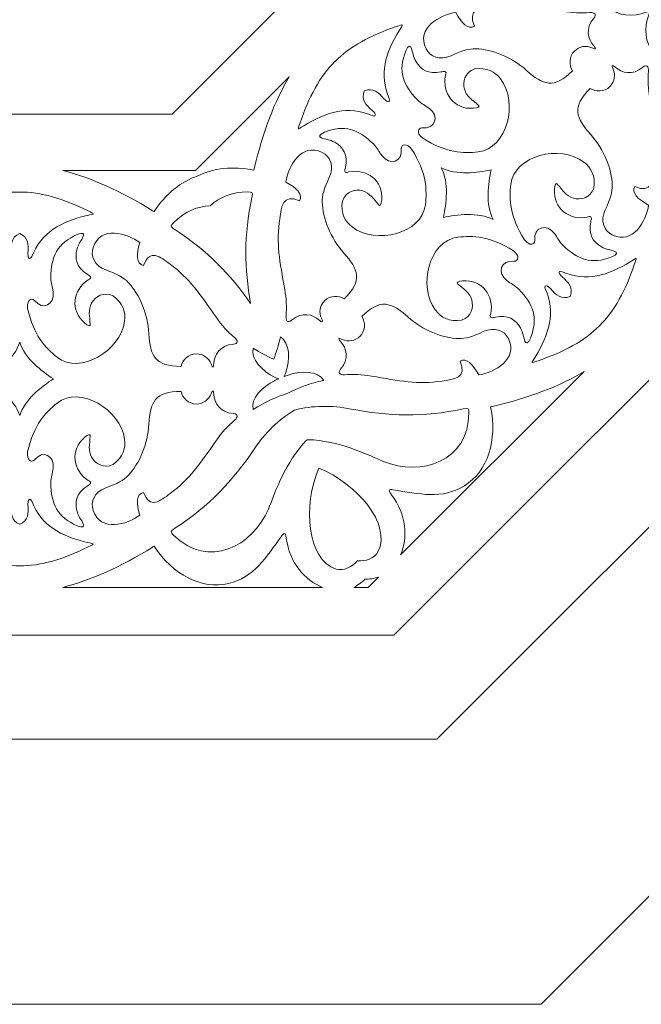
# Model space of a CAD drawing. Units: centimetres. Extents: x -10.4 to 10.5, y -13.8 to 13.1.
# Drawn here: x 2.3 to 3.7, y -4 to -1.7 of the extents above; entities that cross this region are included whole.
import ezdxf

# ---------------------------------------------------------------- set-up
doc = ezdxf.new("R2010")
doc.units = ezdxf.units.CM
doc.header["$MEASUREMENT"] = 0
doc.layers.add('Plan 1', color=7, linetype='Continuous')

msp = doc.modelspace()

# ---------------------------------------------------------------- linework, layer by layer
at = {"layer": 'Plan 1', "color": 250, "lineweight": 9}
msp.add_open_spline([(-2.60663, 10.64249), (-2.60663, 10.64249), (0.43395, 10.6425), (0.43395, 10.6425), (0.43395, 10.6425), (0.43395, 10.6425), (3.47452, 10.6425), (3.47452, 10.6425), (3.47452, 10.6425), (3.47452, 10.6425), (5.62453, 8.49249), (5.62453, 8.49249), (5.62453, 8.49249), (5.62453, 8.49249), (7.77453, 6.34248), (7.77453, 6.34248), (7.77453, 6.34248), (7.77453, 6.34248), (7.77454, 3.30191), (7.77454, 3.30191), (7.77454, 3.30191), (7.77454, 3.30191), (7.77454, 0.26133), (7.77454, 0.26133), (7.77454, 0.26133), (7.77454, 0.26133), (5.62453, -1.88868), (5.62453, -1.88868), (5.62453, -1.88868), (5.62453, -1.88868), (3.47452, -4.03868), (3.47452, -4.03868), (3.47452, -4.03868), (3.47452, -4.03868), (0.43395, -4.03869), (0.43395, -4.03869), (0.43395, -4.03869), (0.43395, -4.03869), (-2.60663, -4.03869), (-2.60663, -4.03869), (-2.60663, -4.03869), (-2.60663, -4.03869), (-4.75664, -1.88868), (-4.75664, -1.88868), (-4.75664, -1.88868), (-4.75664, -1.88868), (-6.90664, 0.26133), (-6.90664, 0.26133), (-6.90664, 0.26133), (-6.90664, 0.26133), (-6.90665, 3.30191), (-6.90665, 3.30191), (-6.90665, 3.30191), (-6.90665, 3.30191), (-6.90665, 6.34248), (-6.90665, 6.34248), (-6.90665, 6.34248), (-6.90665, 6.34248), (-4.75664, 8.49249), (-4.75664, 8.49249), (-4.75664, 8.49249), (-4.75664, 8.49249), (-2.60663, 10.64249), (-2.60663, 10.64249)], degree=3, knots=[0, 0, 0, 0, 0.0588235, 0.0588235, 0.0588235, 0.0588235, 0.1176471, 0.1176471, 0.1176471, 0.1176471, 0.1764706, 0.1764706, 0.1764706, 0.1764706, 0.2352941, 0.2352941, 0.2352941, 0.2352941, 0.2941176, 0.2941176, 0.2941176, 0.2941176, 0.3529412, 0.3529412, 0.3529412, 0.3529412, 0.4117647, 0.4117647, 0.4117647, 0.4117647, 0.4705882, 0.4705882, 0.4705882, 0.4705882, 0.5294118, 0.5294118, 0.5294118, 0.5294118, 0.5882353, 0.5882353, 0.5882353, 0.5882353, 0.6470588, 0.6470588, 0.6470588, 0.6470588, 0.7058824, 0.7058824, 0.7058824, 0.7058824, 0.7647059, 0.7647059, 0.7647059, 0.7647059, 0.8235294, 0.8235294, 0.8235294, 0.8235294, 0.8823529, 0.8823529, 0.8823529, 0.8823529, 1, 1, 1, 1], dxfattribs=at)
at = {"layer": 'Plan 1', "color": 114, "lineweight": 9}
for points in [[(-2.34418, 10.04113), (-2.34418, 10.04113), (3.23018, 10.04113), (3.23018, 10.04113), (3.23018, 10.04113), (3.23018, 10.04113), (7.17188, 6.09946), (7.17188, 6.09946), (7.17188, 6.09946), (7.17188, 6.09946), (7.17188, 0.52508), (7.17188, 0.52508), (7.17188, 0.52508), (7.17188, 0.52508), (3.23018, -3.4166), (3.23018, -3.4166), (3.23018, -3.4166), (3.23018, -3.4166), (-2.34418, -3.41661), (-2.34418, -3.41661), (-2.34418, -3.41661), (-2.34418, -3.41661), (-6.28588, 0.52508), (-6.28588, 0.52508), (-6.28588, 0.52508), (-6.28588, 0.52508), (-6.28588, 6.09946), (-6.28588, 6.09946), (-6.28588, 6.09946), (-6.28588, 6.09946), (-2.34418, 10.04113), (-2.34418, 10.04113)], [(-2.24282, 9.79645), (-2.24282, 9.79645), (-6.04118, 5.99811), (-6.04118, 5.99811), (-6.04118, 5.99811), (-6.04118, 5.99811), (-6.04118, 0.62642), (-6.04118, 0.62642), (-6.04118, 0.62642), (-6.04118, 0.62642), (-2.24282, -3.17192), (-2.24282, -3.17192), (-2.24282, -3.17192), (-2.24282, -3.17192), (3.12885, -3.17192), (3.12885, -3.17192), (3.12885, -3.17192), (3.12885, -3.17192), (6.92719, 0.62642), (6.92719, 0.62642), (6.92719, 0.62642), (6.92719, 0.62642), (6.92719, 5.99811), (6.92719, 5.99811), (6.92719, 5.99811), (6.92719, 5.99811), (3.12885, 9.79645), (3.12885, 9.79645), (3.12885, 9.79645), (3.12885, 9.79645), (-2.24282, 9.79645), (-2.24282, 9.79645)], [(-1.74108, 8.55288), (-1.74108, 8.55288), (-4.81703, 5.47693), (-4.81703, 5.47693), (-4.81703, 5.47693), (-4.81703, 5.47693), (-4.81703, 1.12688), (-4.81703, 1.12688), (-4.81703, 1.12688), (-4.81703, 1.12688), (-1.74108, -1.94906), (-1.74108, -1.94906), (-1.74108, -1.94906), (-1.74108, -1.94906), (2.60897, -1.94906), (2.60897, -1.94906), (2.60897, -1.94906), (2.60897, -1.94906), (5.68491, 1.12688), (5.68491, 1.12688), (5.68491, 1.12688), (5.68491, 1.12688), (5.68491, 5.47693), (5.68491, 5.47693), (5.68491, 5.47693), (5.68491, 5.47693), (2.60897, 8.55288), (2.60897, 8.55288), (2.60897, 8.55288), (2.60897, 8.55288), (-1.74108, 8.55288), (-1.74108, 8.55288)]]:
    msp.add_open_spline(points, degree=3, knots=[0, 0, 0, 0, 0.1111111, 0.1111111, 0.1111111, 0.1111111, 0.2222222, 0.2222222, 0.2222222, 0.2222222, 0.3333333, 0.3333333, 0.3333333, 0.3333333, 0.4444444, 0.4444444, 0.4444444, 0.4444444, 0.5555556, 0.5555556, 0.5555556, 0.5555556, 0.6666667, 0.6666667, 0.6666667, 0.6666667, 0.7777778, 0.7777778, 0.7777778, 0.7777778, 1, 1, 1, 1], dxfattribs=at)
at = {"layer": 'Plan 1', "color": 177, "lineweight": 9}
for points, knots in [([(3.73078, -1.70631), (3.73078, -1.70631), (3.73107, -1.70602), (3.73107, -1.70602), (3.73107, -1.70602), (3.73107, -1.70602), (3.73087, -1.70611), (3.73087, -1.70611), (3.73087, -1.70611), (3.73087, -1.70611), (3.73095, -1.70591), (3.73095, -1.70591), (3.73095, -1.70591), (3.73095, -1.70591), (3.73066, -1.70621), (3.73066, -1.70621), (3.73066, -1.70621), (3.72811, -1.70732), (3.72492, -1.70863), (3.72117, -1.70996), (3.72117, -1.70996), (3.69113, -1.72054), (3.65126, -1.72022), (3.63753, -1.69745), (3.63753, -1.69745), (3.74719, -1.67334), (3.80436, -1.61225), (3.86885, -1.53246), (3.86885, -1.53246), (3.86885, -1.53246), (3.88662, -1.55023), (3.88662, -1.55023), (3.88662, -1.55023), (3.88662, -1.55023), (3.88674, -1.55035), (3.88674, -1.55035), (3.88674, -1.55035), (3.88674, -1.55035), (3.90454, -1.56813), (3.90454, -1.56813), (3.90454, -1.56813), (3.82473, -1.63263), (3.76364, -1.68977), (3.73953, -1.79945), (3.73953, -1.79945), (3.71674, -1.78572), (3.71644, -1.74586), (3.72701, -1.71582), (3.72701, -1.71582), (3.72833, -1.71204), (3.72966, -1.70886), (3.73078, -1.70631)], [0, 0, 0, 0, 0.0714286, 0.0714286, 0.0714286, 0.0714286, 0.1428571, 0.1428571, 0.1428571, 0.1428571, 0.2142857, 0.2142857, 0.2142857, 0.2142857, 0.2857143, 0.2857143, 0.2857143, 0.2857143, 0.3571429, 0.3571429, 0.3571429, 0.3571429, 0.4285714, 0.4285714, 0.4285714, 0.4285714, 0.5, 0.5, 0.5, 0.5, 0.5714286, 0.5714286, 0.5714286, 0.5714286, 0.6428571, 0.6428571, 0.6428571, 0.6428571, 0.7142857, 0.7142857, 0.7142857, 0.7142857, 0.7857143, 0.7857143, 0.7857143, 0.7857143, 0.8571429, 0.8571429, 0.8571429, 0.8571429, 1, 1, 1, 1]), ([(3.31816, -1.74223), (3.30056, -1.7024), (3.33213, -1.7002), (3.3603, -1.69586), (3.3603, -1.69586), (3.41636, -1.68718), (3.46129, -1.696), (3.52597, -1.70765), (3.52597, -1.70765), (3.54756, -1.71153), (3.56847, -1.7124), (3.58906, -1.71072), (3.58906, -1.71072), (3.60013, -1.70982), (3.60529, -1.71511), (3.59826, -1.72336), (3.59826, -1.72336), (3.57688, -1.7485), (3.58549, -1.77395), (3.59745, -1.78752), (3.59745, -1.78752), (3.60471, -1.79575), (3.60445, -1.79843), (3.59378, -1.79355), (3.59378, -1.79355), (3.58098, -1.78765), (3.56444, -1.78922), (3.55276, -1.80089), (3.55276, -1.80089), (3.53946, -1.81422), (3.54008, -1.83448), (3.54814, -1.84713), (3.54814, -1.84713), (3.54814, -1.84713), (3.54811, -1.84716), (3.54811, -1.84716), (3.54811, -1.84716), (3.50518, -1.89115), (3.47883, -1.88051), (3.44061, -1.84638), (3.44061, -1.84638), (3.40572, -1.8152), (3.35877, -1.79636), (3.32096, -1.79548), (3.32096, -1.79548), (3.30572, -1.79513), (3.28904, -1.79985), (3.26356, -1.81178), (3.26356, -1.81178), (3.23693, -1.82427), (3.21416, -1.81468), (3.2047, -1.79549), (3.2047, -1.79549), (3.18042, -1.74618), (3.2376, -1.71615), (3.27431, -1.71015), (3.27431, -1.71015), (3.28795, -1.73574), (3.30335, -1.75129), (3.31816, -1.74223)], [0, 0, 0, 0, 0.0625, 0.0625, 0.0625, 0.0625, 0.125, 0.125, 0.125, 0.125, 0.1875, 0.1875, 0.1875, 0.1875, 0.25, 0.25, 0.25, 0.25, 0.3125, 0.3125, 0.3125, 0.3125, 0.375, 0.375, 0.375, 0.375, 0.4375, 0.4375, 0.4375, 0.4375, 0.5, 0.5, 0.5, 0.5, 0.5625, 0.5625, 0.5625, 0.5625, 0.625, 0.625, 0.625, 0.625, 0.6875, 0.6875, 0.6875, 0.6875, 0.75, 0.75, 0.75, 0.75, 0.8125, 0.8125, 0.8125, 0.8125, 0.875, 0.875, 0.875, 0.875, 1, 1, 1, 1]), ([(3.05993, -1.89431), (3.05993, -1.89431), (3.05991, -1.89429), (3.05991, -1.89429), (3.05991, -1.89429), (3.05991, -1.89429), (3.0599, -1.89433), (3.0599, -1.89433), (3.0599, -1.89433), (3.0599, -1.89433), (3.05984, -1.89436), (3.05984, -1.89436), (3.05984, -1.89436), (3.05984, -1.89436), (3.05989, -1.89439), (3.05989, -1.89439), (3.05989, -1.89439), (3.05171, -1.91514), (3.06338, -1.92744), (3.07847, -1.94024), (3.07847, -1.94024), (3.08983, -1.95071), (3.08529, -1.95563), (3.07826, -1.95256), (3.07826, -1.95256), (3.02121, -1.92846), (2.97227, -1.94288), (2.91777, -1.97649), (2.91777, -1.97649), (2.90196, -1.98626), (2.90299, -1.98769), (2.90925, -1.96914), (2.90925, -1.96914), (2.92928, -1.90986), (2.95602, -1.85947), (2.99109, -1.82559), (2.99109, -1.82559), (2.99109, -1.82559), (2.99109, -1.8256), (2.99109, -1.8256), (2.99109, -1.8256), (2.99109, -1.8256), (2.99113, -1.82557), (2.99113, -1.82557), (2.99113, -1.82557), (2.99113, -1.82557), (2.99117, -1.82555), (2.99117, -1.82555), (2.99117, -1.82555), (2.99117, -1.82555), (2.99117, -1.82555), (2.99117, -1.82555), (2.99117, -1.82555), (3.02501, -1.79045), (3.07543, -1.76371), (3.13471, -1.74367), (3.13471, -1.74367), (3.15326, -1.73741), (3.15181, -1.73638), (3.14207, -1.7522), (3.14207, -1.7522), (3.10845, -1.8067), (3.09402, -1.85565), (3.11814, -1.91269), (3.11814, -1.91269), (3.12117, -1.91974), (3.11629, -1.92426), (3.10578, -1.91292), (3.10578, -1.91292), (3.093, -1.89783), (3.0807, -1.88614), (3.05993, -1.89431)], [0, 0, 0, 0, 0.0526316, 0.0526316, 0.0526316, 0.0526316, 0.1052632, 0.1052632, 0.1052632, 0.1052632, 0.1578947, 0.1578947, 0.1578947, 0.1578947, 0.2105263, 0.2105263, 0.2105263, 0.2105263, 0.2631579, 0.2631579, 0.2631579, 0.2631579, 0.3157895, 0.3157895, 0.3157895, 0.3157895, 0.3684211, 0.3684211, 0.3684211, 0.3684211, 0.4210526, 0.4210526, 0.4210526, 0.4210526, 0.4736842, 0.4736842, 0.4736842, 0.4736842, 0.5263158, 0.5263158, 0.5263158, 0.5263158, 0.5789474, 0.5789474, 0.5789474, 0.5789474, 0.6315789, 0.6315789, 0.6315789, 0.6315789, 0.6842105, 0.6842105, 0.6842105, 0.6842105, 0.7368421, 0.7368421, 0.7368421, 0.7368421, 0.7894737, 0.7894737, 0.7894737, 0.7894737, 0.8421053, 0.8421053, 0.8421053, 0.8421053, 0.8947368, 0.8947368, 0.8947368, 0.8947368, 1, 1, 1, 1]), ([(3.19517, -1.98107), (3.22749, -1.98505), (3.23564, -1.95332), (3.21269, -1.936), (3.21269, -1.936), (3.20145, -1.92752), (3.19532, -1.92627), (3.18466, -1.91555), (3.18466, -1.91555), (3.15071, -1.88139), (3.13788, -1.84792), (3.15723, -1.80074), (3.15723, -1.80074), (3.16276, -1.78662), (3.16777, -1.78797), (3.16999, -1.79348), (3.16999, -1.79348), (3.17422, -1.80399), (3.17406, -1.81349), (3.18065, -1.82488), (3.18065, -1.82488), (3.19218, -1.84482), (3.21015, -1.85632), (3.2394, -1.85008), (3.2394, -1.85008), (3.24595, -1.84866), (3.25519, -1.84535), (3.25023, -1.85808), (3.25023, -1.85808), (3.24207, -1.89923), (3.27013, -1.93931), (3.31616, -1.93511), (3.31616, -1.93511), (3.32629, -1.93439), (3.33276, -1.93129), (3.32719, -1.92768), (3.32719, -1.92768), (3.31422, -1.91649), (3.29944, -1.90751), (3.29477, -1.89065), (3.29477, -1.89065), (3.28997, -1.87322), (3.29489, -1.85172), (3.31848, -1.84286), (3.31848, -1.84286), (3.34817, -1.83861), (3.36666, -1.84944), (3.37944, -1.86616), (3.37944, -1.86616), (3.42186, -1.92166), (3.39544, -2.02962), (3.32706, -2.03767), (3.32706, -2.03767), (3.29307, -2.04169), (3.25156, -2.04038), (3.19723, -2.00557), (3.19723, -2.00557), (3.18126, -1.99379), (3.18567, -1.98151), (3.19517, -1.98107)], [0, 0, 0, 0, 0.0625, 0.0625, 0.0625, 0.0625, 0.125, 0.125, 0.125, 0.125, 0.1875, 0.1875, 0.1875, 0.1875, 0.25, 0.25, 0.25, 0.25, 0.3125, 0.3125, 0.3125, 0.3125, 0.375, 0.375, 0.375, 0.375, 0.4375, 0.4375, 0.4375, 0.4375, 0.5, 0.5, 0.5, 0.5, 0.5625, 0.5625, 0.5625, 0.5625, 0.625, 0.625, 0.625, 0.625, 0.6875, 0.6875, 0.6875, 0.6875, 0.75, 0.75, 0.75, 0.75, 0.8125, 0.8125, 0.8125, 0.8125, 0.875, 0.875, 0.875, 0.875, 1, 1, 1, 1]), ([(3.69475, -2.11881), (3.73459, -2.13642), (3.73678, -2.10485), (3.74113, -2.07667), (3.74113, -2.07667), (3.74981, -2.02061), (3.74099, -1.97567), (3.72934, -1.91102), (3.72934, -1.91102), (3.72546, -1.88941), (3.72458, -1.8685), (3.72625, -1.84791), (3.72625, -1.84791), (3.72716, -1.83685), (3.72187, -1.83169), (3.7136, -1.83873), (3.7136, -1.83873), (3.68849, -1.8601), (3.66303, -1.85149), (3.64945, -1.83952), (3.64945, -1.83952), (3.64122, -1.83228), (3.63853, -1.83253), (3.64344, -1.84319), (3.64344, -1.84319), (3.64932, -1.85601), (3.64775, -1.87253), (3.63609, -1.8842), (3.63609, -1.8842), (3.62277, -1.89753), (3.60248, -1.89692), (3.58986, -1.88882), (3.58986, -1.88882), (3.58986, -1.88882), (3.58981, -1.88885), (3.58981, -1.88885), (3.58981, -1.88885), (3.54582, -1.93181), (3.55648, -1.95817), (3.59062, -1.99636), (3.59062, -1.99636), (3.62179, -2.03126), (3.64063, -2.0782), (3.64149, -2.11601), (3.64149, -2.11601), (3.64185, -2.13127), (3.63713, -2.14794), (3.6252, -2.17342), (3.6252, -2.17342), (3.61272, -2.20006), (3.62229, -2.22282), (3.64148, -2.23228), (3.64148, -2.23228), (3.6908, -2.25655), (3.72082, -2.19937), (3.72684, -2.16267), (3.72684, -2.16267), (3.70124, -2.14903), (3.68569, -2.13362), (3.69475, -2.11881)], [0, 0, 0, 0, 0.0625, 0.0625, 0.0625, 0.0625, 0.125, 0.125, 0.125, 0.125, 0.1875, 0.1875, 0.1875, 0.1875, 0.25, 0.25, 0.25, 0.25, 0.3125, 0.3125, 0.3125, 0.3125, 0.375, 0.375, 0.375, 0.375, 0.4375, 0.4375, 0.4375, 0.4375, 0.5, 0.5, 0.5, 0.5, 0.5625, 0.5625, 0.5625, 0.5625, 0.625, 0.625, 0.625, 0.625, 0.6875, 0.6875, 0.6875, 0.6875, 0.75, 0.75, 0.75, 0.75, 0.8125, 0.8125, 0.8125, 0.8125, 0.875, 0.875, 0.875, 0.875, 1, 1, 1, 1]), ([(2.66904, -2.09406), (2.6302, -2.10695), (2.5936, -2.13652), (2.56654, -2.17796), (2.56654, -2.17796), (2.56545, -2.17727), (2.56436, -2.17658), (2.56327, -2.17588), (2.56327, -2.17588), (2.48888, -2.12934), (2.41714, -2.09755), (2.35244, -2.08119), (2.35244, -2.08119), (2.35244, -2.08119), (2.6637, -2.08119), (2.6637, -2.08119), (2.6637, -2.08119), (2.6637, -2.08119), (2.8838, -1.86109), (2.8838, -1.86109), (2.8838, -1.86109), (2.8496, -1.91843), (2.82136, -1.99161), (2.80169, -2.07713), (2.80169, -2.07713), (2.80141, -2.0784), (2.80112, -2.07965), (2.80085, -2.0809), (2.80085, -2.0809), (2.7524, -2.07076), (2.70561, -2.07569), (2.66904, -2.09406)], [0, 0, 0, 0, 0.1111111, 0.1111111, 0.1111111, 0.1111111, 0.2222222, 0.2222222, 0.2222222, 0.2222222, 0.3333333, 0.3333333, 0.3333333, 0.3333333, 0.4444444, 0.4444444, 0.4444444, 0.4444444, 0.5555556, 0.5555556, 0.5555556, 0.5555556, 0.6666667, 0.6666667, 0.6666667, 0.6666667, 0.7777778, 0.7777778, 0.7777778, 0.7777778, 1, 1, 1, 1]), ([(3.14661, -2.02962), (3.15063, -2.06193), (3.11888, -2.07007), (3.10157, -2.04711), (3.10157, -2.04711), (3.09308, -2.03588), (3.09185, -2.02976), (3.08111, -2.0191), (3.08111, -2.0191), (3.04696, -1.98517), (3.0135, -1.97232), (2.96629, -1.99168), (2.96629, -1.99168), (2.9522, -1.99719), (2.95352, -2.00219), (2.95905, -2.00444), (2.95905, -2.00444), (2.96955, -2.00866), (2.97905, -2.00849), (2.99044, -2.01509), (2.99044, -2.01509), (3.01038, -2.02664), (3.02187, -2.0446), (3.01564, -2.07382), (3.01564, -2.07382), (3.01424, -2.0804), (3.01092, -2.08963), (3.02364, -2.08468), (3.02364, -2.08468), (3.06478, -2.07651), (3.10486, -2.10457), (3.10067, -2.15059), (3.10067, -2.15059), (3.09997, -2.16073), (3.09686, -2.1672), (3.09323, -2.16163), (3.09323, -2.16163), (3.08205, -2.14864), (3.07309, -2.13387), (3.05623, -2.12921), (3.05623, -2.12921), (3.03881, -2.12442), (3.01727, -2.12931), (3.00841, -2.15294), (3.00841, -2.15294), (3.00418, -2.18261), (3.015, -2.20109), (3.03173, -2.21388), (3.03173, -2.21388), (3.0872, -2.25631), (3.19517, -2.22988), (3.20323, -2.1615), (3.20323, -2.1615), (3.20723, -2.12751), (3.20596, -2.08601), (3.17113, -2.03165), (3.17113, -2.03165), (3.15936, -2.01569), (3.14707, -2.02012), (3.14661, -2.02962)], [0, 0, 0, 0, 0.0625, 0.0625, 0.0625, 0.0625, 0.125, 0.125, 0.125, 0.125, 0.1875, 0.1875, 0.1875, 0.1875, 0.25, 0.25, 0.25, 0.25, 0.3125, 0.3125, 0.3125, 0.3125, 0.375, 0.375, 0.375, 0.375, 0.4375, 0.4375, 0.4375, 0.4375, 0.5, 0.5, 0.5, 0.5, 0.5625, 0.5625, 0.5625, 0.5625, 0.625, 0.625, 0.625, 0.625, 0.6875, 0.6875, 0.6875, 0.6875, 0.75, 0.75, 0.75, 0.75, 0.8125, 0.8125, 0.8125, 0.8125, 0.875, 0.875, 0.875, 0.875, 1, 1, 1, 1]), ([(2.90781, -2.15261), (2.86796, -2.13499), (2.86575, -2.16656), (2.86142, -2.19475), (2.86142, -2.19475), (2.85274, -2.2508), (2.86155, -2.29574), (2.8732, -2.36039), (2.8732, -2.36039), (2.87709, -2.382), (2.87796, -2.40291), (2.87628, -2.42351), (2.87628, -2.42351), (2.87539, -2.43454), (2.88067, -2.43971), (2.88893, -2.43269), (2.88893, -2.43269), (2.91406, -2.41132), (2.93952, -2.41992), (2.9531, -2.43189), (2.9531, -2.43189), (2.96133, -2.43914), (2.96401, -2.4389), (2.95911, -2.42823), (2.95911, -2.42823), (2.95323, -2.41542), (2.9548, -2.39886), (2.96645, -2.3872), (2.96645, -2.3872), (2.97978, -2.37388), (3.00005, -2.37452), (3.01268, -2.3826), (3.01268, -2.3826), (3.01268, -2.3826), (3.01273, -2.38254), (3.01273, -2.38254), (3.01273, -2.38254), (3.05673, -2.33961), (3.04606, -2.31325), (3.01193, -2.27504), (3.01193, -2.27504), (2.98076, -2.24015), (2.9619, -2.19321), (2.96104, -2.1554), (2.96104, -2.1554), (2.96071, -2.14017), (2.96542, -2.12348), (2.97735, -2.09801), (2.97735, -2.09801), (2.98984, -2.07136), (2.98024, -2.04859), (2.96105, -2.03914), (2.96105, -2.03914), (2.91174, -2.01486), (2.88172, -2.07203), (2.8757, -2.10876), (2.8757, -2.10876), (2.9013, -2.12238), (2.91686, -2.13778), (2.90781, -2.15261)], [0, 0, 0, 0, 0.0625, 0.0625, 0.0625, 0.0625, 0.125, 0.125, 0.125, 0.125, 0.1875, 0.1875, 0.1875, 0.1875, 0.25, 0.25, 0.25, 0.25, 0.3125, 0.3125, 0.3125, 0.3125, 0.375, 0.375, 0.375, 0.375, 0.4375, 0.4375, 0.4375, 0.4375, 0.5, 0.5, 0.5, 0.5, 0.5625, 0.5625, 0.5625, 0.5625, 0.625, 0.625, 0.625, 0.625, 0.6875, 0.6875, 0.6875, 0.6875, 0.75, 0.75, 0.75, 0.75, 0.8125, 0.8125, 0.8125, 0.8125, 0.875, 0.875, 0.875, 0.875, 1, 1, 1, 1]), ([(3.46009, -2.24596), (3.45607, -2.21365), (3.48781, -2.20548), (3.50514, -2.22846), (3.50514, -2.22846), (3.51361, -2.2397), (3.51485, -2.24582), (3.52558, -2.25647), (3.52558, -2.25647), (3.55973, -2.29041), (3.59321, -2.30327), (3.64039, -2.28388), (3.64039, -2.28388), (3.65452, -2.27838), (3.65319, -2.27337), (3.64766, -2.27115), (3.64766, -2.27115), (3.63717, -2.2669), (3.62764, -2.26709), (3.61625, -2.26048), (3.61625, -2.26048), (3.59632, -2.24894), (3.58483, -2.23099), (3.59106, -2.20174), (3.59106, -2.20174), (3.59247, -2.19518), (3.59578, -2.18595), (3.58306, -2.19089), (3.58306, -2.19089), (3.54191, -2.19905), (3.50183, -2.17101), (3.50603, -2.12499), (3.50603, -2.12499), (3.50674, -2.11483), (3.50984, -2.10837), (3.51346, -2.11394), (3.51346, -2.11394), (3.52466, -2.12693), (3.53362, -2.1417), (3.55049, -2.14637), (3.55049, -2.14637), (3.56789, -2.15116), (3.58944, -2.14624), (3.59828, -2.12265), (3.59828, -2.12265), (3.60255, -2.09297), (3.59171, -2.0745), (3.57497, -2.0617), (3.57497, -2.0617), (3.51948, -2.01926), (3.41152, -2.0457), (3.40346, -2.11408), (3.40346, -2.11408), (3.39946, -2.14807), (3.40074, -2.18957), (3.43558, -2.24391), (3.43558, -2.24391), (3.44734, -2.25988), (3.45963, -2.25546), (3.46009, -2.24596)], [0, 0, 0, 0, 0.0625, 0.0625, 0.0625, 0.0625, 0.125, 0.125, 0.125, 0.125, 0.1875, 0.1875, 0.1875, 0.1875, 0.25, 0.25, 0.25, 0.25, 0.3125, 0.3125, 0.3125, 0.3125, 0.375, 0.375, 0.375, 0.375, 0.4375, 0.4375, 0.4375, 0.4375, 0.5, 0.5, 0.5, 0.5, 0.5625, 0.5625, 0.5625, 0.5625, 0.625, 0.625, 0.625, 0.625, 0.6875, 0.6875, 0.6875, 0.6875, 0.75, 0.75, 0.75, 0.75, 0.8125, 0.8125, 0.8125, 0.8125, 0.875, 0.875, 0.875, 0.875, 1, 1, 1, 1]), ([(3.24525, -2.19171), (3.25195, -2.16024), (3.25924, -2.11015), (3.24031, -2.07476), (3.24031, -2.07476), (3.27573, -2.09367), (3.32582, -2.08639), (3.35729, -2.07971), (3.35729, -2.07971), (3.3506, -2.11118), (3.3433, -2.16126), (3.36222, -2.19667), (3.36222, -2.19667), (3.32681, -2.17776), (3.27676, -2.18505), (3.24525, -2.19171)], [0, 0, 0, 0, 0.2, 0.2, 0.2, 0.2, 0.4, 0.4, 0.4, 0.4, 0.6, 0.6, 0.6, 0.6, 1, 1, 1, 1]), ([(2.25137, -2.22924), (2.25137, -2.22924), (2.25137, -2.22919), (2.25137, -2.22919), (2.25137, -2.22919), (2.25137, -2.22919), (2.25143, -2.2292), (2.25143, -2.2292), (2.25143, -2.2292), (2.25143, -2.2292), (2.25146, -2.22919), (2.25146, -2.22919), (2.25146, -2.22919), (2.25146, -2.22919), (2.25146, -2.22924), (2.25146, -2.22924), (2.25146, -2.22924), (2.27191, -2.23814), (2.27238, -2.25508), (2.27073, -2.27481), (2.27073, -2.27481), (2.27013, -2.29024), (2.27678, -2.29052), (2.27961, -2.28337), (2.27961, -2.28337), (2.30291, -2.22598), (2.34773, -2.20158), (2.41003, -2.1868), (2.41003, -2.1868), (2.42809, -2.18255), (2.42839, -2.18426), (2.41085, -2.17558), (2.41085, -2.17558), (2.35478, -2.14783), (2.3002, -2.13111), (2.25146, -2.13198), (2.25146, -2.13198), (2.25146, -2.13198), (2.25146, -2.13198), (2.25146, -2.13198), (2.25146, -2.13198), (2.25146, -2.13198), (2.25143, -2.13198), (2.25143, -2.13198), (2.25143, -2.13198), (2.25143, -2.13198), (2.25137, -2.13198), (2.25137, -2.13198), (2.25137, -2.13198), (2.25137, -2.13198), (2.25137, -2.13198), (2.25137, -2.13198), (2.25137, -2.13198), (2.20264, -2.13111), (2.14808, -2.14783), (2.09198, -2.17558), (2.09198, -2.17558), (2.07446, -2.18426), (2.07476, -2.18255), (2.09283, -2.1868), (2.09283, -2.1868), (2.15515, -2.20158), (2.19993, -2.22598), (2.22322, -2.28337), (2.22322, -2.28337), (2.22606, -2.29052), (2.23271, -2.29024), (2.23211, -2.27481), (2.23211, -2.27481), (2.23048, -2.25508), (2.23094, -2.23814), (2.25137, -2.22924)], [0, 0, 0, 0, 0.0526316, 0.0526316, 0.0526316, 0.0526316, 0.1052632, 0.1052632, 0.1052632, 0.1052632, 0.1578947, 0.1578947, 0.1578947, 0.1578947, 0.2105263, 0.2105263, 0.2105263, 0.2105263, 0.2631579, 0.2631579, 0.2631579, 0.2631579, 0.3157895, 0.3157895, 0.3157895, 0.3157895, 0.3684211, 0.3684211, 0.3684211, 0.3684211, 0.4210526, 0.4210526, 0.4210526, 0.4210526, 0.4736842, 0.4736842, 0.4736842, 0.4736842, 0.5263158, 0.5263158, 0.5263158, 0.5263158, 0.5789474, 0.5789474, 0.5789474, 0.5789474, 0.6315789, 0.6315789, 0.6315789, 0.6315789, 0.6842105, 0.6842105, 0.6842105, 0.6842105, 0.7368421, 0.7368421, 0.7368421, 0.7368421, 0.7894737, 0.7894737, 0.7894737, 0.7894737, 0.8421053, 0.8421053, 0.8421053, 0.8421053, 0.8947368, 0.8947368, 0.8947368, 0.8947368, 1, 1, 1, 1]), ([(2.69817, -2.16439), (2.71905, -2.14447), (2.74849, -2.13189), (2.78695, -2.1318), (2.78695, -2.1318), (2.79641, -2.13178), (2.79899, -2.13133), (2.79608, -2.14497), (2.79608, -2.14497), (2.77698, -2.23424), (2.77858, -2.31122), (2.79305, -2.39347), (2.79305, -2.39347), (2.74512, -2.32509), (2.69184, -2.26952), (2.61522, -2.21989), (2.61522, -2.21989), (2.60351, -2.21233), (2.60564, -2.2108), (2.61235, -2.20413), (2.61235, -2.20413), (2.63961, -2.177), (2.66933, -2.16507), (2.69817, -2.16439)], [0, 0, 0, 0, 0.1428571, 0.1428571, 0.1428571, 0.1428571, 0.2857143, 0.2857143, 0.2857143, 0.2857143, 0.4285714, 0.4285714, 0.4285714, 0.4285714, 0.5714286, 0.5714286, 0.5714286, 0.5714286, 0.7142857, 0.7142857, 0.7142857, 0.7142857, 1, 1, 1, 1]), ([(2.5416, -2.30429), (2.55732, -2.26365), (2.58121, -2.28445), (2.6042, -2.3013), (2.6042, -2.3013), (2.64997, -2.33479), (2.67552, -2.3728), (2.71299, -2.42676), (2.71299, -2.42676), (2.72552, -2.4448), (2.73968, -2.4602), (2.75543, -2.47356), (2.75543, -2.47356), (2.76389, -2.48073), (2.76381, -2.48815), (2.753, -2.489), (2.753, -2.489), (2.72011, -2.49165), (2.70819, -2.51576), (2.70705, -2.53381), (2.70705, -2.53381), (2.70635, -2.54474), (2.70428, -2.54645), (2.70021, -2.53546), (2.70021, -2.53546), (2.6953, -2.52224), (2.68251, -2.51166), (2.66601, -2.51166), (2.66601, -2.51166), (2.64719, -2.51166), (2.63327, -2.52644), (2.63007, -2.54108), (2.63007, -2.54108), (2.63007, -2.54108), (2.62999, -2.54108), (2.62999, -2.54108), (2.62999, -2.54108), (2.56851, -2.54182), (2.55742, -2.51564), (2.55455, -2.46451), (2.55455, -2.46451), (2.55191, -2.4178), (2.53203, -2.37126), (2.50594, -2.34392), (2.50594, -2.34392), (2.4954, -2.33288), (2.48026, -2.32444), (2.4538, -2.31485), (2.4538, -2.31485), (2.42614, -2.30485), (2.41681, -2.28197), (2.42371, -2.26172), (2.42371, -2.26172), (2.44142, -2.20968), (2.50307, -2.22889), (2.53327, -2.2506), (2.53327, -2.2506), (2.52482, -2.27834), (2.52473, -2.30021), (2.5416, -2.30429)], [0, 0, 0, 0, 0.0625, 0.0625, 0.0625, 0.0625, 0.125, 0.125, 0.125, 0.125, 0.1875, 0.1875, 0.1875, 0.1875, 0.25, 0.25, 0.25, 0.25, 0.3125, 0.3125, 0.3125, 0.3125, 0.375, 0.375, 0.375, 0.375, 0.4375, 0.4375, 0.4375, 0.4375, 0.5, 0.5, 0.5, 0.5, 0.5625, 0.5625, 0.5625, 0.5625, 0.625, 0.625, 0.625, 0.625, 0.6875, 0.6875, 0.6875, 0.6875, 0.75, 0.75, 0.75, 0.75, 0.8125, 0.8125, 0.8125, 0.8125, 0.875, 0.875, 0.875, 0.875, 1, 1, 1, 1]), ([(2.28576, -2.38619), (2.30577, -2.41188), (2.33399, -2.3952), (2.32999, -2.3667), (2.32999, -2.3667), (2.32803, -2.35278), (2.3246, -2.34757), (2.32464, -2.33245), (2.32464, -2.33245), (2.3248, -2.2843), (2.33937, -2.25156), (2.38643, -2.23188), (2.38643, -2.23188), (2.40031, -2.22579), (2.40292, -2.23027), (2.40058, -2.23576), (2.40058, -2.23576), (2.39615, -2.24618), (2.38932, -2.25277), (2.38592, -2.2655), (2.38592, -2.2655), (2.37998, -2.28776), (2.38456, -2.30858), (2.40964, -2.32485), (2.40964, -2.32485), (2.41526, -2.32849), (2.42415, -2.33268), (2.41165, -2.33818), (2.41165, -2.33818), (2.37678, -2.3615), (2.36827, -2.40968), (2.4038, -2.43926), (2.4038, -2.43926), (2.41146, -2.44591), (2.41824, -2.44829), (2.41686, -2.4418), (2.41686, -2.4418), (2.4156, -2.42471), (2.41147, -2.40791), (2.42011, -2.39269), (2.42011, -2.39269), (2.42902, -2.37698), (2.44773, -2.36524), (2.47069, -2.37567), (2.47069, -2.37567), (2.49467, -2.39368), (2.50008, -2.41437), (2.4973, -2.43525), (2.4973, -2.43525), (2.48806, -2.50448), (2.39302, -2.56215), (2.33899, -2.51948), (2.33899, -2.51948), (2.31212, -2.49829), (2.28367, -2.46803), (2.26988, -2.40497), (2.26988, -2.40497), (2.26691, -2.38536), (2.27872, -2.3798), (2.28576, -2.38619)], [0, 0, 0, 0, 0.0625, 0.0625, 0.0625, 0.0625, 0.125, 0.125, 0.125, 0.125, 0.1875, 0.1875, 0.1875, 0.1875, 0.25, 0.25, 0.25, 0.25, 0.3125, 0.3125, 0.3125, 0.3125, 0.375, 0.375, 0.375, 0.375, 0.4375, 0.4375, 0.4375, 0.4375, 0.5, 0.5, 0.5, 0.5, 0.5625, 0.5625, 0.5625, 0.5625, 0.625, 0.625, 0.625, 0.625, 0.6875, 0.6875, 0.6875, 0.6875, 0.75, 0.75, 0.75, 0.75, 0.8125, 0.8125, 0.8125, 0.8125, 0.875, 0.875, 0.875, 0.875, 1, 1, 1, 1]), ([(3.41153, -2.29451), (3.37921, -2.29051), (3.37106, -2.32226), (3.39403, -2.33958), (3.39403, -2.33958), (3.40525, -2.34806), (3.41138, -2.3493), (3.42203, -2.36001), (3.42203, -2.36001), (3.45599, -2.39418), (3.46883, -2.42763), (3.44945, -2.47483), (3.44945, -2.47483), (3.44396, -2.48896), (3.43893, -2.48763), (3.43672, -2.48208), (3.43672, -2.48208), (3.43248, -2.47159), (3.43264, -2.46208), (3.42605, -2.45069), (3.42605, -2.45069), (3.41451, -2.43076), (3.39655, -2.41925), (3.36731, -2.42548), (3.36731, -2.42548), (3.36074, -2.42691), (3.35151, -2.43023), (3.35647, -2.41749), (3.35647, -2.41749), (3.36462, -2.37634), (3.33658, -2.33626), (3.29055, -2.34048), (3.29055, -2.34048), (3.2804, -2.34118), (3.27394, -2.34429), (3.27951, -2.3479), (3.27951, -2.3479), (3.29249, -2.3591), (3.30729, -2.36805), (3.31193, -2.38491), (3.31193, -2.38491), (3.31674, -2.40235), (3.3118, -2.42387), (3.28821, -2.43272), (3.28821, -2.43272), (3.25855, -2.43697), (3.24005, -2.42614), (3.22726, -2.4094), (3.22726, -2.4094), (3.18483, -2.35394), (3.21126, -2.24596), (3.27964, -2.2379), (3.27964, -2.2379), (3.31363, -2.2339), (3.35512, -2.23517), (3.40947, -2.27001), (3.40947, -2.27001), (3.42546, -2.28178), (3.42103, -2.29406), (3.41153, -2.29451)], [0, 0, 0, 0, 0.0625, 0.0625, 0.0625, 0.0625, 0.125, 0.125, 0.125, 0.125, 0.1875, 0.1875, 0.1875, 0.1875, 0.25, 0.25, 0.25, 0.25, 0.3125, 0.3125, 0.3125, 0.3125, 0.375, 0.375, 0.375, 0.375, 0.4375, 0.4375, 0.4375, 0.4375, 0.5, 0.5, 0.5, 0.5, 0.5625, 0.5625, 0.5625, 0.5625, 0.625, 0.625, 0.625, 0.625, 0.6875, 0.6875, 0.6875, 0.6875, 0.75, 0.75, 0.75, 0.75, 0.8125, 0.8125, 0.8125, 0.8125, 0.875, 0.875, 0.875, 0.875, 1, 1, 1, 1]), ([(3.54267, -2.37703), (3.54267, -2.37703), (3.5427, -2.37707), (3.5427, -2.37707), (3.5427, -2.37707), (3.5427, -2.37707), (3.54265, -2.37708), (3.54265, -2.37708), (3.54265, -2.37708), (3.54265, -2.37708), (3.54263, -2.37714), (3.54263, -2.37714), (3.54263, -2.37714), (3.54263, -2.37714), (3.54259, -2.3771), (3.54259, -2.3771), (3.54259, -2.3771), (3.52185, -2.38526), (3.50954, -2.37359), (3.49675, -2.35849), (3.49675, -2.35849), (3.48626, -2.34716), (3.48137, -2.35167), (3.48443, -2.35873), (3.48443, -2.35873), (3.50852, -2.41576), (3.49409, -2.46471), (3.4605, -2.51922), (3.4605, -2.51922), (3.45073, -2.53503), (3.4493, -2.53401), (3.46785, -2.52775), (3.46785, -2.52775), (3.52712, -2.50772), (3.57753, -2.48096), (3.61138, -2.44589), (3.61138, -2.44589), (3.61138, -2.44589), (3.61138, -2.44589), (3.61138, -2.44589), (3.61138, -2.44589), (3.61138, -2.44589), (3.6114, -2.44585), (3.6114, -2.44585), (3.6114, -2.44585), (3.6114, -2.44585), (3.61145, -2.4458), (3.61145, -2.4458), (3.61145, -2.4458), (3.61145, -2.4458), (3.61145, -2.4458), (3.61145, -2.4458), (3.61145, -2.4458), (3.64653, -2.41197), (3.67327, -2.36154), (3.69329, -2.30227), (3.69329, -2.30227), (3.69956, -2.28372), (3.70059, -2.28518), (3.68478, -2.29492), (3.68478, -2.29492), (3.63029, -2.32853), (3.58134, -2.34298), (3.52429, -2.31886), (3.52429, -2.31886), (3.51723, -2.31579), (3.51273, -2.32071), (3.52407, -2.33118), (3.52407, -2.33118), (3.53916, -2.34398), (3.55083, -2.35627), (3.54267, -2.37703)], [0, 0, 0, 0, 0.0526316, 0.0526316, 0.0526316, 0.0526316, 0.1052632, 0.1052632, 0.1052632, 0.1052632, 0.1578947, 0.1578947, 0.1578947, 0.1578947, 0.2105263, 0.2105263, 0.2105263, 0.2105263, 0.2631579, 0.2631579, 0.2631579, 0.2631579, 0.3157895, 0.3157895, 0.3157895, 0.3157895, 0.3684211, 0.3684211, 0.3684211, 0.3684211, 0.4210526, 0.4210526, 0.4210526, 0.4210526, 0.4736842, 0.4736842, 0.4736842, 0.4736842, 0.5263158, 0.5263158, 0.5263158, 0.5263158, 0.5789474, 0.5789474, 0.5789474, 0.5789474, 0.6315789, 0.6315789, 0.6315789, 0.6315789, 0.6842105, 0.6842105, 0.6842105, 0.6842105, 0.7368421, 0.7368421, 0.7368421, 0.7368421, 0.7894737, 0.7894737, 0.7894737, 0.7894737, 0.8421053, 0.8421053, 0.8421053, 0.8421053, 0.8947368, 0.8947368, 0.8947368, 0.8947368, 1, 1, 1, 1]), ([(3.28437, -2.52917), (3.30198, -2.56902), (3.27041, -2.57121), (3.24224, -2.57557), (3.24224, -2.57557), (3.18619, -2.58423), (3.14123, -2.57541), (3.07657, -2.56376), (3.07657, -2.56376), (3.05498, -2.55987), (3.03406, -2.559), (3.01347, -2.5607), (3.01347, -2.5607), (3.00242, -2.56159), (2.99725, -2.55633), (3.00427, -2.54804), (3.00427, -2.54804), (3.02566, -2.52292), (3.01705, -2.49745), (3.0051, -2.48388), (3.0051, -2.48388), (2.99785, -2.47566), (2.9981, -2.47297), (3.00877, -2.47786), (3.00877, -2.47786), (3.02156, -2.48375), (3.0381, -2.4822), (3.04977, -2.47053), (3.04977, -2.47053), (3.06309, -2.45721), (3.06247, -2.43693), (3.05438, -2.42429), (3.05438, -2.42429), (3.05438, -2.42429), (3.05444, -2.42424), (3.05444, -2.42424), (3.05444, -2.42424), (3.09738, -2.38025), (3.12373, -2.39091), (3.16194, -2.42504), (3.16194, -2.42504), (3.19682, -2.45621), (3.24378, -2.47507), (3.28158, -2.47594), (3.28158, -2.47594), (3.29682, -2.47629), (3.31351, -2.47158), (3.33899, -2.45962), (3.33899, -2.45962), (3.36562, -2.44714), (3.38839, -2.45673), (3.39784, -2.47592), (3.39784, -2.47592), (3.42212, -2.52523), (3.36495, -2.55526), (3.32821, -2.56128), (3.32821, -2.56128), (3.31459, -2.53567), (3.29919, -2.52013), (3.28437, -2.52917)], [0, 0, 0, 0, 0.0625, 0.0625, 0.0625, 0.0625, 0.125, 0.125, 0.125, 0.125, 0.1875, 0.1875, 0.1875, 0.1875, 0.25, 0.25, 0.25, 0.25, 0.3125, 0.3125, 0.3125, 0.3125, 0.375, 0.375, 0.375, 0.375, 0.4375, 0.4375, 0.4375, 0.4375, 0.5, 0.5, 0.5, 0.5, 0.5625, 0.5625, 0.5625, 0.5625, 0.625, 0.625, 0.625, 0.625, 0.6875, 0.6875, 0.6875, 0.6875, 0.75, 0.75, 0.75, 0.75, 0.8125, 0.8125, 0.8125, 0.8125, 0.875, 0.875, 0.875, 0.875, 1, 1, 1, 1]), ([(2.84729, -2.52442), (2.83144, -2.51745), (2.81543, -2.50889), (2.79909, -2.49844), (2.79909, -2.49844), (2.79268, -2.52425), (2.82066, -2.55267), (2.84937, -2.56643), (2.84937, -2.56643), (2.85126, -2.56733), (2.85897, -2.57056), (2.85897, -2.57056), (2.85897, -2.57056), (2.85897, -2.57056), (2.85125, -2.57381), (2.84937, -2.57471), (2.84937, -2.57471), (2.82066, -2.58848), (2.79268, -2.61688), (2.79909, -2.64271), (2.79909, -2.64271), (2.82678, -2.62499), (2.85384, -2.61254), (2.88038, -2.60428), (2.88038, -2.60428), (2.90499, -2.59136), (2.9329, -2.58103), (2.96501, -2.57397), (2.96501, -2.57397), (2.95129, -2.55119), (2.91142, -2.55088), (2.88139, -2.56145), (2.88139, -2.56145), (2.87941, -2.56215), (2.87167, -2.56529), (2.87167, -2.56529), (2.87167, -2.56529), (2.87167, -2.56529), (2.87483, -2.55757), (2.87554, -2.55559), (2.87554, -2.55559), (2.88609, -2.52557), (2.8858, -2.48569), (2.86302, -2.47196), (2.86302, -2.47196), (2.85884, -2.49091), (2.85357, -2.5083), (2.84729, -2.52442)], [0, 0, 0, 0, 0.0769231, 0.0769231, 0.0769231, 0.0769231, 0.1538462, 0.1538462, 0.1538462, 0.1538462, 0.2307692, 0.2307692, 0.2307692, 0.2307692, 0.3076923, 0.3076923, 0.3076923, 0.3076923, 0.3846154, 0.3846154, 0.3846154, 0.3846154, 0.4615385, 0.4615385, 0.4615385, 0.4615385, 0.5384615, 0.5384615, 0.5384615, 0.5384615, 0.6153846, 0.6153846, 0.6153846, 0.6153846, 0.6923077, 0.6923077, 0.6923077, 0.6923077, 0.7692308, 0.7692308, 0.7692308, 0.7692308, 0.8461538, 0.8461538, 0.8461538, 0.8461538, 1, 1, 1, 1]), ([(2.33063, -2.57056), (2.30365, -2.55302), (2.26308, -2.52278), (2.25143, -2.48437), (2.25143, -2.48437), (2.23977, -2.52278), (2.1992, -2.55302), (2.17222, -2.57056), (2.17222, -2.57056), (2.1992, -2.58811), (2.23977, -2.61836), (2.25143, -2.65676), (2.25143, -2.65676), (2.26308, -2.61836), (2.30365, -2.58811), (2.33063, -2.57056)], [0, 0, 0, 0, 0.2, 0.2, 0.2, 0.2, 0.4, 0.4, 0.4, 0.4, 0.6, 0.6, 0.6, 0.6, 1, 1, 1, 1]), ([(3.14514, -2.9839), (3.16235, -2.94361), (3.15899, -2.88854), (3.12346, -2.84232), (3.12346, -2.84232), (3.11329, -2.82878), (3.12116, -2.8301), (3.12671, -2.8308), (3.12671, -2.8308), (3.18874, -2.84059), (3.24207, -2.85391), (3.29473, -2.82154), (3.29473, -2.82154), (3.3497, -2.78775), (3.37239, -2.7141), (3.35607, -2.63615), (3.35607, -2.63615), (3.35733, -2.63586), (3.35858, -2.63558), (3.35984, -2.63529), (3.35984, -2.63529), (3.44535, -2.6156), (3.51854, -2.58739), (3.57589, -2.55318), (3.57589, -2.55318), (3.57589, -2.55318), (3.14514, -2.9839), (3.14514, -2.9839)], [0, 0, 0, 0, 0.125, 0.125, 0.125, 0.125, 0.25, 0.25, 0.25, 0.25, 0.375, 0.375, 0.375, 0.375, 0.5, 0.5, 0.5, 0.5, 0.625, 0.625, 0.625, 0.625, 0.75, 0.75, 0.75, 0.75, 1, 1, 1, 1]), ([(2.28576, -2.76083), (2.30577, -2.73514), (2.33399, -2.75183), (2.32999, -2.78032), (2.32999, -2.78032), (2.32803, -2.79425), (2.3246, -2.79946), (2.32464, -2.81457), (2.32464, -2.81457), (2.3248, -2.86272), (2.33937, -2.89546), (2.38643, -2.91514), (2.38643, -2.91514), (2.40031, -2.92124), (2.40292, -2.91675), (2.40058, -2.91126), (2.40058, -2.91126), (2.39615, -2.90084), (2.38929, -2.89425), (2.38592, -2.88153), (2.38592, -2.88153), (2.37997, -2.85926), (2.38456, -2.83844), (2.40964, -2.82218), (2.40964, -2.82218), (2.41526, -2.81853), (2.42415, -2.81435), (2.41165, -2.80884), (2.41165, -2.80884), (2.37678, -2.78551), (2.36827, -2.73735), (2.4038, -2.70777), (2.4038, -2.70777), (2.41146, -2.70112), (2.41824, -2.69873), (2.41686, -2.70522), (2.41686, -2.70522), (2.4156, -2.72231), (2.41147, -2.73909), (2.42011, -2.75432), (2.42011, -2.75432), (2.42902, -2.77004), (2.44773, -2.78178), (2.47069, -2.77136), (2.47069, -2.77136), (2.49467, -2.75337), (2.50008, -2.73265), (2.4973, -2.71176), (2.4973, -2.71176), (2.48806, -2.64254), (2.39302, -2.58488), (2.33899, -2.62753), (2.33899, -2.62753), (2.31212, -2.64874), (2.28367, -2.67898), (2.26988, -2.74206), (2.26988, -2.74206), (2.26691, -2.76167), (2.27872, -2.76722), (2.28576, -2.76083)], [0, 0, 0, 0, 0.0625, 0.0625, 0.0625, 0.0625, 0.125, 0.125, 0.125, 0.125, 0.1875, 0.1875, 0.1875, 0.1875, 0.25, 0.25, 0.25, 0.25, 0.3125, 0.3125, 0.3125, 0.3125, 0.375, 0.375, 0.375, 0.375, 0.4375, 0.4375, 0.4375, 0.4375, 0.5, 0.5, 0.5, 0.5, 0.5625, 0.5625, 0.5625, 0.5625, 0.625, 0.625, 0.625, 0.625, 0.6875, 0.6875, 0.6875, 0.6875, 0.75, 0.75, 0.75, 0.75, 0.8125, 0.8125, 0.8125, 0.8125, 0.875, 0.875, 0.875, 0.875, 1, 1, 1, 1]), ([(2.5416, -2.83684), (2.55732, -2.87748), (2.58121, -2.8567), (2.6042, -2.83987), (2.6042, -2.83987), (2.64997, -2.80634), (2.67552, -2.76833), (2.71299, -2.71438), (2.71299, -2.71438), (2.72552, -2.69634), (2.73968, -2.68095), (2.75543, -2.66759), (2.75543, -2.66759), (2.76389, -2.6604), (2.76381, -2.65301), (2.753, -2.65213), (2.753, -2.65213), (2.72011, -2.64949), (2.70819, -2.62541), (2.70705, -2.60733), (2.70705, -2.60733), (2.70635, -2.59641), (2.70428, -2.59468), (2.70021, -2.60568), (2.70021, -2.60568), (2.6953, -2.6189), (2.68251, -2.62948), (2.66601, -2.62948), (2.66601, -2.62948), (2.64719, -2.62948), (2.63327, -2.61469), (2.63007, -2.60006), (2.63007, -2.60006), (2.63007, -2.60006), (2.62999, -2.60006), (2.62999, -2.60006), (2.62999, -2.60006), (2.56851, -2.5993), (2.55742, -2.62549), (2.55455, -2.67664), (2.55455, -2.67664), (2.55191, -2.72336), (2.53203, -2.76988), (2.50594, -2.79721), (2.50594, -2.79721), (2.4954, -2.80825), (2.48026, -2.8167), (2.4538, -2.82629), (2.4538, -2.82629), (2.42614, -2.83629), (2.41681, -2.85918), (2.42371, -2.87942), (2.42371, -2.87942), (2.44142, -2.93146), (2.50306, -2.91225), (2.53327, -2.89054), (2.53327, -2.89054), (2.52481, -2.8628), (2.52473, -2.84094), (2.5416, -2.83684)], [0, 0, 0, 0, 0.0625, 0.0625, 0.0625, 0.0625, 0.125, 0.125, 0.125, 0.125, 0.1875, 0.1875, 0.1875, 0.1875, 0.25, 0.25, 0.25, 0.25, 0.3125, 0.3125, 0.3125, 0.3125, 0.375, 0.375, 0.375, 0.375, 0.4375, 0.4375, 0.4375, 0.4375, 0.5, 0.5, 0.5, 0.5, 0.5625, 0.5625, 0.5625, 0.5625, 0.625, 0.625, 0.625, 0.625, 0.6875, 0.6875, 0.6875, 0.6875, 0.75, 0.75, 0.75, 0.75, 0.8125, 0.8125, 0.8125, 0.8125, 0.875, 0.875, 0.875, 0.875, 1, 1, 1, 1]), ([(2.89642, -2.64396), (2.85915, -2.66504), (2.82728, -2.69736), (2.80142, -2.73551), (2.80142, -2.73551), (2.75128, -2.80954), (2.69633, -2.86873), (2.61522, -2.92124), (2.61522, -2.92124), (2.60351, -2.92883), (2.60564, -2.93034), (2.61235, -2.937), (2.61235, -2.937), (2.69424, -3.01855), (2.79833, -2.96292), (2.83481, -2.87621), (2.83481, -2.87621), (2.84907, -2.84226), (2.86828, -2.77969), (2.91538, -2.72414), (2.91538, -2.72414), (2.91828, -2.72074), (2.92241, -2.71656), (2.9255, -2.71324), (2.9255, -2.71324), (2.93001, -2.71341), (2.93593, -2.71344), (2.94036, -2.7138), (2.94036, -2.7138), (3.01295, -2.71978), (3.0708, -2.75044), (3.10489, -2.76432), (3.10489, -2.76432), (3.19198, -2.79985), (3.3049, -2.76562), (3.30516, -2.65004), (3.30516, -2.65004), (3.30519, -2.64058), (3.30564, -2.638), (3.29199, -2.64091), (3.29199, -2.64091), (3.1975, -2.66113), (3.11678, -2.65815), (3.02899, -2.64125), (3.02899, -2.64125), (2.98373, -2.63255), (2.93768, -2.63251), (2.89642, -2.64396)], [0, 0, 0, 0, 0.0769231, 0.0769231, 0.0769231, 0.0769231, 0.1538462, 0.1538462, 0.1538462, 0.1538462, 0.2307692, 0.2307692, 0.2307692, 0.2307692, 0.3076923, 0.3076923, 0.3076923, 0.3076923, 0.3846154, 0.3846154, 0.3846154, 0.3846154, 0.4615385, 0.4615385, 0.4615385, 0.4615385, 0.5384615, 0.5384615, 0.5384615, 0.5384615, 0.6153846, 0.6153846, 0.6153846, 0.6153846, 0.6923077, 0.6923077, 0.6923077, 0.6923077, 0.7692308, 0.7692308, 0.7692308, 0.7692308, 0.8461538, 0.8461538, 0.8461538, 0.8461538, 1, 1, 1, 1]), ([(2.95304, -2.77988), (2.91545, -2.86797), (2.92512, -2.99469), (2.99375, -3.01692), (2.99375, -3.01692), (3.01117, -3.02257), (3.03248, -3.01114), (3.04389, -2.9974), (3.04389, -2.9974), (3.0617, -2.99904), (3.08367, -2.99254), (3.09197, -2.97624), (3.09197, -2.97624), (3.1248, -2.91198), (3.04192, -2.81557), (2.95304, -2.77988)], [0, 0, 0, 0, 0.2, 0.2, 0.2, 0.2, 0.4, 0.4, 0.4, 0.4, 0.6, 0.6, 0.6, 0.6, 1, 1, 1, 1]), ([(2.25137, -2.91189), (2.25137, -2.91189), (2.25137, -2.91197), (2.25137, -2.91197), (2.25137, -2.91197), (2.25137, -2.91197), (2.25143, -2.91194), (2.25143, -2.91194), (2.25143, -2.91194), (2.25143, -2.91194), (2.25146, -2.91197), (2.25146, -2.91197), (2.25146, -2.91197), (2.25146, -2.91197), (2.25146, -2.91189), (2.25146, -2.91189), (2.25146, -2.91189), (2.27191, -2.90301), (2.27238, -2.88605), (2.27073, -2.86632), (2.27073, -2.86632), (2.27013, -2.8509), (2.27678, -2.85062), (2.27961, -2.85778), (2.27961, -2.85778), (2.30291, -2.91516), (2.3477, -2.93955), (2.41003, -2.95432), (2.41003, -2.95432), (2.42809, -2.95862), (2.42839, -2.95689), (2.41085, -2.96556), (2.41085, -2.96556), (2.35478, -2.99332), (2.3002, -3.01005), (2.25146, -3.00919), (2.25146, -3.00919), (2.25146, -3.00919), (2.25146, -3.00919), (2.25146, -3.00919), (2.25146, -3.00919), (2.25146, -3.00919), (2.25143, -3.00919), (2.25143, -3.00919), (2.25143, -3.00919), (2.25143, -3.00919), (2.25137, -3.00919), (2.25137, -3.00919), (2.25137, -3.00919), (2.25137, -3.00919), (2.25137, -3.00919), (2.25137, -3.00919), (2.25137, -3.00919), (2.20264, -3.01005), (2.14808, -2.99332), (2.09198, -2.96556), (2.09198, -2.96556), (2.07446, -2.95689), (2.07476, -2.95862), (2.09283, -2.95432), (2.09283, -2.95432), (2.15515, -2.93955), (2.19993, -2.91516), (2.22322, -2.85778), (2.22322, -2.85778), (2.22606, -2.85062), (2.23271, -2.8509), (2.23211, -2.86632), (2.23211, -2.86632), (2.23048, -2.88605), (2.23094, -2.90301), (2.25137, -2.91189)], [0, 0, 0, 0, 0.0526316, 0.0526316, 0.0526316, 0.0526316, 0.1052632, 0.1052632, 0.1052632, 0.1052632, 0.1578947, 0.1578947, 0.1578947, 0.1578947, 0.2105263, 0.2105263, 0.2105263, 0.2105263, 0.2631579, 0.2631579, 0.2631579, 0.2631579, 0.3157895, 0.3157895, 0.3157895, 0.3157895, 0.3684211, 0.3684211, 0.3684211, 0.3684211, 0.4210526, 0.4210526, 0.4210526, 0.4210526, 0.4736842, 0.4736842, 0.4736842, 0.4736842, 0.5263158, 0.5263158, 0.5263158, 0.5263158, 0.5789474, 0.5789474, 0.5789474, 0.5789474, 0.6315789, 0.6315789, 0.6315789, 0.6315789, 0.6842105, 0.6842105, 0.6842105, 0.6842105, 0.7368421, 0.7368421, 0.7368421, 0.7368421, 0.7894737, 0.7894737, 0.7894737, 0.7894737, 0.8421053, 0.8421053, 0.8421053, 0.8421053, 0.8947368, 0.8947368, 0.8947368, 0.8947368, 1, 1, 1, 1]), ([(2.96159, -3.05995), (2.92092, -3.04362), (2.88438, -3.00228), (2.87682, -2.94449), (2.87682, -2.94449), (2.87443, -2.92772), (2.8698, -2.93421), (2.86638, -2.93865), (2.86638, -2.93865), (2.82943, -2.98944), (2.80113, -3.03654), (2.741, -3.0509), (2.741, -3.0509), (2.67827, -3.06588), (2.61011, -3.02987), (2.56654, -2.96319), (2.56654, -2.96319), (2.56545, -2.96388), (2.56436, -2.96456), (2.56327, -2.96523), (2.56327, -2.96523), (2.48888, -3.01181), (2.41717, -3.04359), (2.35245, -3.05995), (2.35245, -3.05995), (2.35245, -3.05995), (2.96159, -3.05995), (2.96159, -3.05995)], [0, 0, 0, 0, 0.125, 0.125, 0.125, 0.125, 0.25, 0.25, 0.25, 0.25, 0.375, 0.375, 0.375, 0.375, 0.5, 0.5, 0.5, 0.5, 0.625, 0.625, 0.625, 0.625, 0.75, 0.75, 0.75, 0.75, 1, 1, 1, 1]), ([(3.06912, -3.05995), (3.06912, -3.05995), (3.03499, -3.05995), (3.03499, -3.05995), (3.03499, -3.05995), (3.04309, -3.05608), (3.05436, -3.04779), (3.06108, -3.04083), (3.06108, -3.04083), (3.07077, -3.04099), (3.08479, -3.0388), (3.09325, -3.03582), (3.09325, -3.03582), (3.09325, -3.03582), (3.06912, -3.05995), (3.06912, -3.05995)], [0, 0, 0, 0, 0.2, 0.2, 0.2, 0.2, 0.4, 0.4, 0.4, 0.4, 0.6, 0.6, 0.6, 0.6, 1, 1, 1, 1])]:
    msp.add_open_spline(points, degree=3, knots=knots, dxfattribs=at)

doc.saveas('drawing.dxf')
